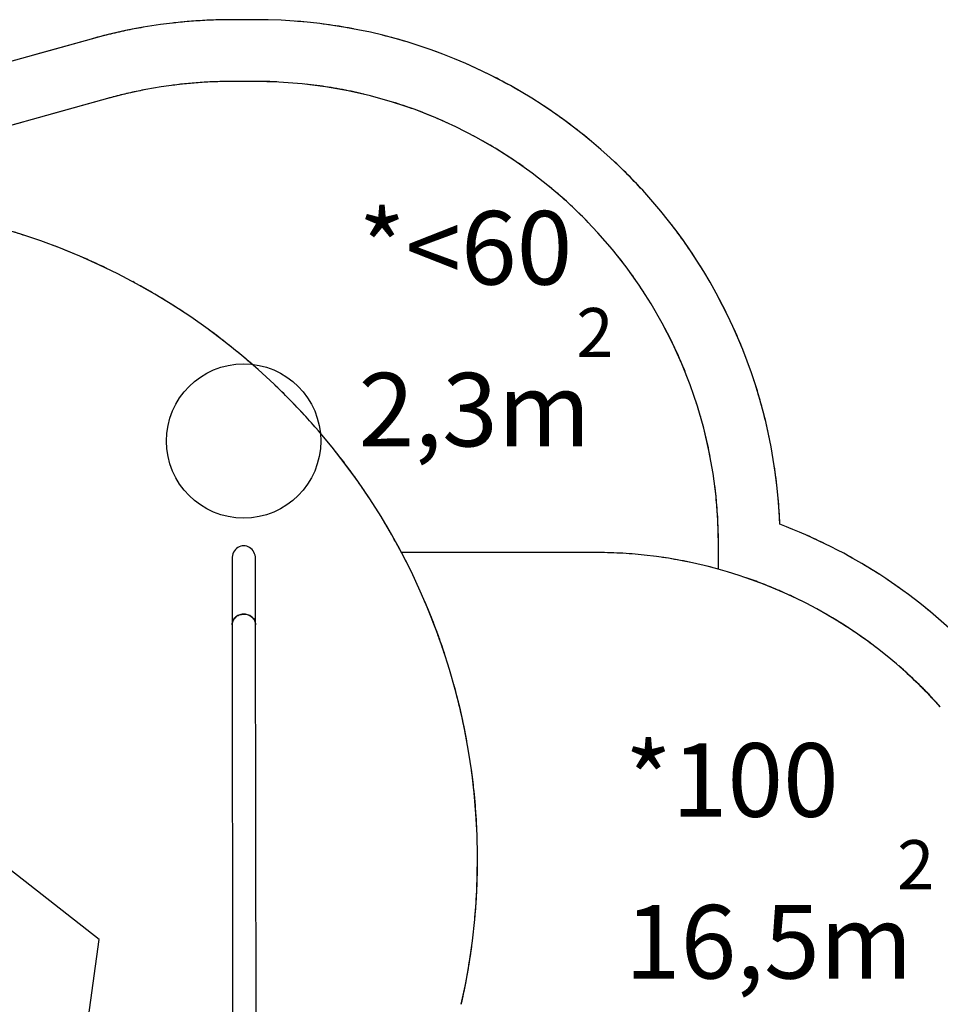
# Model space of a CAD drawing. Units: millimetres. Extents: x -74488898 to 23793, y 17874 to 25969.
# Drawn here: x 16825 to 19808, y 22779 to 25969 of the extents above; entities that cross this region are included whole.
import ezdxf

# ---------------------------------------------------------------- set-up
doc = ezdxf.new("R2010")
doc.units = ezdxf.units.MM
doc.header["$LTSCALE"] = 150
doc.linetypes.add('HIDDEN', pattern=[1.905, 1.27, -0.635])
doc.layers.add('DASHED', color=7, linetype='HIDDEN', lineweight=25)
doc.layers.add('IMPACT_AREA', color=3, linetype='Continuous')
doc.layers.add('MOUNTING_HOLES', color=1, linetype='Continuous')
doc.styles.add('SLDTEXTSTYLE0', font='TXT', dxfattribs={"width": 0.605})

# ---------------------------------------------------------------- blocks, each defined once
blk = doc.blocks.new('SW_NOTE_0_2')
at = {"layer": 'DASHED', "color": 0, "attachment_point": 1, "style": 'SLDTEXTSTYLE0'}
for s, insert, char_height in [('*100', (0, 307), 238.12), ('2', (881.9, -7), 158.8), ('16,5m', (0, -217.2), 238.12)]:
    blk.add_mtext(s, dxfattribs=dict(at, insert=insert, char_height=char_height))
blk = doc.blocks.new('SW_NOTE_0_5')
at = {"layer": 'DASHED', "color": 0, "attachment_point": 1, "style": 'SLDTEXTSTYLE0'}
for s, insert, char_height in [('*<60', (0, 307), 238.12), ('2', (705.6, -7), 158.8), ('2,3m', (0, -217.2), 238.12)]:
    blk.add_mtext(s, dxfattribs=dict(at, insert=insert, char_height=char_height))

msp = doc.modelspace()

# ---------------------------------------------------------------- linework, layer by layer
at = {"color": 7, "linetype": 'Continuous', "lineweight": 25}
for p, q in [((17512.8, 24222.9), (17513.1, 24008.9)), ((17589.2, 24009), (17588.9, 24223)), ((17513.1, 24008.9), (17514.7, 22726.2)), ((17590.8, 22726.2), (17589.2, 24009))]:
    msp.add_line(p, q, dxfattribs=at)
at = {"color": 7, "linetype": 'Continuous', "lineweight": 25, "flags": 128}
for points in [[(17589.2, 24009), (17589.1, 24011.9), (17588.6, 24015.2), (17587.8, 24018.4), (17586.6, 24021.6), (17585.1, 24024.6), (17583.2, 24027.5), (17581.1, 24030.2), (17578.7, 24032.7), (17576.1, 24035), (17573.2, 24037.1), (17570.1, 24038.9), (17566.8, 24040.4), (17563.4, 24041.6), (17559.8, 24042.5), (17556.2, 24043.1), (17552.5, 24043.4), (17548.9, 24043.4), (17545.2, 24043), (17541.6, 24042.3), (17538.1, 24041.3), (17534.7, 24040), (17531.5, 24038.5), (17528.4, 24036.6), (17525.6, 24034.5), (17523, 24032.1), (17520.7, 24029.6), (17518.6, 24026.8), (17516.9, 24023.9), (17515.4, 24020.8), (17514.3, 24017.6), (17513.6, 24014.3), (17513.2, 24011), (17513.1, 24008.9)], [(17513.1, 24008.9), (17513.1, 24009.4), (17513.3, 24012.7), (17513.9, 24016), (17514.8, 24019.2), (17516.1, 24022.3), (17517.7, 24025.3), (17519.6, 24028.2), (17521.8, 24030.9), (17524.3, 24033.3), (17527, 24035.6), (17529.9, 24037.6), (17533.1, 24039.3), (17536.4, 24040.7), (17539.9, 24041.9), (17543.4, 24042.7), (17547, 24043.2), (17550.7, 24043.4), (17554.4, 24043.3), (17558, 24042.9), (17561.6, 24042.1), (17565.1, 24041), (17568.4, 24039.7), (17571.6, 24038), (17574.6, 24036.1), (17577.4, 24033.9), (17579.9, 24031.5), (17582.2, 24028.9), (17584.2, 24026.1), (17585.9, 24023.1), (17587.2, 24020), (17588.2, 24016.8), (17588.9, 24013.5), (17589.2, 24010.2), (17589.2, 24009)]]:
    msp.add_lwpolyline(points, dxfattribs=at)
at = {"color": 7, "linetype": 'Continuous', "lineweight": 25}
msp.add_ellipse((17550.9, 24222.9), major_axis=(0.1, -42), ratio=0.90629, start_param=1.570796, end_param=4.712389, dxfattribs=at)
at = {"layer": 'DASHED'}
for p, q in [((17586.7, 25969), (17510.6, 25968.9)), ((17056, 25906.4), (15185, 25384.5)), ((17587, 25769), (17510.9, 25768.9)), ((17109.8, 25713.7), (15238.8, 25191.9)), ((18689.7, 24243), (18061.7, 24243)), ((19089, 24188.9), (19088.9, 24270.9))]:
    msp.add_line(p, q, dxfattribs=at)
for centre, radius, start, end in [((17512.8, 24268.9), 1700, 90.0721, 105.5853), ((17588.9, 24269), 1700, 2.2035, 90.0721), ((17512.8, 24268.9), 1500, 90.0721, 105.5853), ((17588.9, 24269), 1500, 0.0721, 90.0721), ((16183.6, 23249.6), 2124.7, 347.2144, 105.5853), ((18689.7, 22743), 1700, 44.9009, 69.4058), ((16183.6, 23249.6), 2124.7, 347.2144, 27.8748), ((18689.7, 22743), 1500, 41.8103, 90), ((18689.7, 22743), 1500, 41.8103, 74.5606)]:
    msp.add_arc(centre, radius, start, end, dxfattribs=at)
at = {"layer": 'IMPACT_AREA', "linetype": 'Continuous', "lineweight": 25}
for p, q in [((17586.7, 25969), (17510.6, 25968.9)), ((17056, 25906.4), (15185, 25384.5)), ((17587, 25769), (17510.9, 25768.9)), ((17109.8, 25713.7), (15612.7, 25296.2)), ((18689.7, 24243), (18061.7, 24243)), ((19089, 24188.9), (19088.9, 24270.9))]:
    msp.add_line(p, q, dxfattribs=at)
for centre, radius, start, end in [((17512.8, 24268.9), 1700, 90.0721, 105.5853), ((17588.9, 24269), 1700, 2.2035, 90.0721), ((17512.8, 24268.9), 1500, 90.0721, 105.5853), ((17588.9, 24269), 1500, 0.0721, 90.0721), ((16183.6, 23249.6), 2124.7, 347.2144, 105.5853), ((18689.7, 22743), 1700, 44.9009, 69.4058), ((18689.7, 22743), 1500, 41.8103, 90)]:
    msp.add_arc(centre, radius, start, end, dxfattribs=at)
at = {"layer": 'MOUNTING_HOLES'}
for p, q in [((17082.7, 22988.9), (15725.1, 24050.9)), ((16841.7, 21282.2), (17082.7, 22988.9))]:
    msp.add_line(p, q, dxfattribs=at)
msp.add_circle((17550.4, 24604.2), 250, dxfattribs=at)

# ---------------------------------------------------------------- block references
at = {"layer": 'DASHED'}
for name, p in [('SW_NOTE_0_5', (17922.9, 25042.1)), ('SW_NOTE_0_2', (18786, 23318.2))]:
    msp.add_blockref(name, p, dxfattribs=at)

doc.saveas('drawing.dxf')
